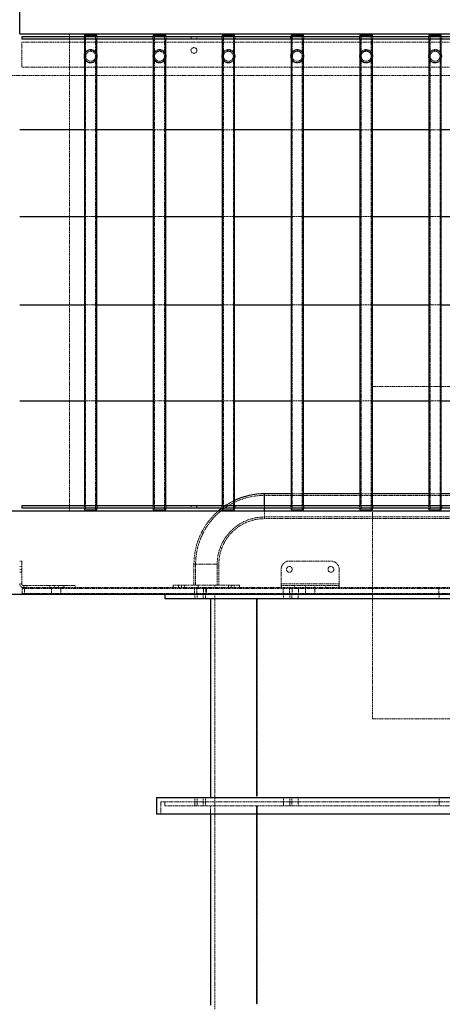
# Model space of a CAD drawing. Units: millimetres. Extents: x -11856 to 28540, y -207 to 47901.
# Drawn here: x 3670 to 4179, y 16525 to 17711 of the extents above; entities that cross this region are included whole.
import ezdxf

# ---------------------------------------------------------------- set-up
doc = ezdxf.new("R2010")
doc.units = ezdxf.units.MM
doc.linetypes.add('HIDDEN', pattern=[1.905, 1.27, -0.635])

msp = doc.modelspace()

# ---------------------------------------------------------------- linework, layer by layer
at = {"color": 7, "linetype": 'Continuous', "lineweight": 25}
for p, q in [((3669.6556, 17694.2144), (3669.6556, 17794.2145)), ((3669.6556, 17694.2144), (4919.6556, 17694.2144)), ((4917.1556, 17690.7144), (3672.1556, 17690.7144)), ((3672.1556, 17690.7144), (3672.1556, 17690.7044)), ((4917.1556, 17690.7044), (3672.1556, 17690.7044)), ((3672.1556, 17690.7044), (3672.1556, 17687.7244)), ((4917.1556, 17687.7244), (3672.1556, 17687.7244)), ((3672.1556, 17687.7244), (3672.1556, 17687.7144)), ((4917.1556, 17687.7144), (3672.1556, 17687.7144)), ((3747.6556, 17692.7144), (3747.6556, 17690.7144)), ((3747.6556, 17692.7144), (3754.804, 17692.7144)), ((3747.6556, 17687.7144), (3747.6556, 17125.7144)), ((3754.804, 17692.7144), (3762.6556, 17692.7144)), ((3762.6556, 17690.7144), (3762.6556, 17692.7144)), ((3762.6556, 17125.7144), (3762.6556, 17687.7144)), ((3830.6556, 17692.7144), (3830.6556, 17690.7144)), ((3830.6556, 17692.7144), (3837.804, 17692.7144)), ((3830.6556, 17687.7144), (3830.6556, 17125.7144)), ((3837.804, 17692.7144), (3845.6556, 17692.7144)), ((3845.6556, 17690.7144), (3845.6556, 17692.7144)), ((3845.6556, 17125.7144), (3845.6556, 17687.7144)), ((3913.6556, 17692.7144), (3913.6556, 17690.7144)), ((3913.6556, 17692.7144), (3920.804, 17692.7144)), ((3913.6556, 17687.7144), (3913.6556, 17125.7144)), ((3920.804, 17692.7144), (3928.6556, 17692.7144)), ((3928.6556, 17690.7144), (3928.6556, 17692.7144)), ((3928.6556, 17125.7144), (3928.6556, 17687.7144)), ((3996.6556, 17692.7144), (3996.6556, 17690.7144)), ((3996.6556, 17692.7144), (4003.804, 17692.7144)), ((3996.6556, 17687.7144), (3996.6556, 17125.7144)), ((4003.804, 17692.7144), (4011.6556, 17692.7144)), ((4011.6556, 17690.7144), (4011.6556, 17692.7144)), ((4011.6556, 17125.7144), (4011.6556, 17687.7144)), ((4079.6556, 17692.7144), (4079.6556, 17690.7144)), ((4079.6556, 17692.7144), (4086.804, 17692.7144)), ((4079.6556, 17687.7144), (4079.6556, 17125.7144)), ((4086.804, 17692.7144), (4094.6556, 17692.7144)), ((4094.6556, 17690.7144), (4094.6556, 17692.7144)), ((4094.6556, 17125.7144), (4094.6556, 17687.7144)), ((4162.6556, 17692.7144), (4162.6556, 17690.7144)), ((4162.6556, 17692.7144), (4169.804, 17692.7144)), ((4162.6556, 17687.7144), (4162.6556, 17125.7144)), ((4169.804, 17692.7144), (4177.6556, 17692.7144)), ((4177.6556, 17690.7144), (4177.6556, 17692.7144)), ((4177.6556, 17125.7144), (4177.6556, 17687.7144)), ((3747.6556, 17578.4796), (3669.6556, 17578.4796)), ((3830.6556, 17578.4796), (3762.6556, 17578.4796)), ((3913.6556, 17578.4796), (3845.6556, 17578.4796)), ((3996.6556, 17578.4796), (3928.6556, 17578.4796)), ((4079.6556, 17578.4796), (4011.6556, 17578.4796)), ((4162.6556, 17578.4796), (4094.6556, 17578.4796)), ((4245.6556, 17578.4796), (4177.6556, 17578.4796)), ((3669.6556, 17474.2754), (3747.6556, 17474.2754)), ((3762.6556, 17474.2754), (3830.6556, 17474.2754)), ((3845.6556, 17474.2754), (3913.6556, 17474.2754)), ((3928.6556, 17474.2754), (3996.6556, 17474.2754)), ((4011.6556, 17474.2754), (4079.6556, 17474.2754)), ((4094.6556, 17474.2754), (4162.6556, 17474.2754)), ((4177.6556, 17474.2754), (4245.6556, 17474.2754)), ((3669.6556, 17367.781), (3747.6556, 17367.781)), ((3762.6556, 17367.781), (3830.6556, 17367.781)), ((3845.6556, 17367.781), (3913.6556, 17367.781)), ((3928.6556, 17367.781), (3996.6556, 17367.781)), ((4011.6556, 17367.781), (4079.6556, 17367.781)), ((4094.6556, 17367.781), (4162.6556, 17367.781)), ((4177.6556, 17367.781), (4245.6556, 17367.781)), ((3669.6556, 17252.1257), (3747.6556, 17252.1257)), ((3762.6556, 17252.1257), (3830.6556, 17252.1257)), ((3845.6556, 17252.1257), (3913.6556, 17252.1257)), ((3928.6556, 17252.1257), (3996.6556, 17252.1257)), ((4011.6556, 17252.1257), (4079.6556, 17252.1257)), ((4094.6556, 17252.1257), (4162.6556, 17252.1257)), ((4177.6556, 17252.1257), (4245.6556, 17252.1257)), ((3996.6556, 17140.2144), (3964.6556, 17140.2144)), ((3964.6556, 17125.7144), (3964.6556, 17140.2144)), ((4079.6556, 17140.2144), (4011.6556, 17140.2144)), ((4162.6556, 17140.2144), (4094.6556, 17140.2144)), ((4245.6556, 17140.2144), (4177.6556, 17140.2144)), ((5019.6556, 17119.2144), (3569.6556, 17119.2144)), ((4917.1556, 17125.7144), (3672.1556, 17125.7144)), ((3672.1556, 17125.7144), (3672.1556, 17125.7044)), ((4917.1556, 17125.7044), (3672.1556, 17125.7044)), ((3672.1556, 17125.7044), (3672.1556, 17122.7244)), ((4917.1556, 17122.7244), (3672.1556, 17122.7244)), ((3672.1556, 17122.7244), (3672.1556, 17122.7144)), ((4917.1556, 17122.7144), (3672.1556, 17122.7144)), ((3747.6556, 17122.7144), (3747.6556, 17120.7144)), ((3747.6556, 17120.7144), (3754.804, 17120.7144)), ((3754.804, 17120.7144), (3762.6556, 17120.7144)), ((3762.6556, 17120.7144), (3762.6556, 17122.7144)), ((3830.6556, 17122.7144), (3830.6556, 17120.7144)), ((3830.6556, 17120.7144), (3837.804, 17120.7144)), ((3837.804, 17120.7144), (3845.6556, 17120.7144)), ((3845.6556, 17120.7144), (3845.6556, 17122.7144)), ((3913.6556, 17122.7144), (3913.6556, 17120.7144)), ((3913.6556, 17120.7144), (3920.804, 17120.7144)), ((3920.804, 17120.7144), (3928.6556, 17120.7144)), ((3928.6556, 17120.7144), (3928.6556, 17122.7144)), ((3964.6556, 17119.2144), (3964.6556, 17122.7144)), ((3996.6556, 17122.7144), (3996.6556, 17120.7144)), ((3996.6556, 17120.7144), (4003.804, 17120.7144)), ((4003.804, 17120.7144), (4011.6556, 17120.7144)), ((4011.6556, 17120.7144), (4011.6556, 17122.7144)), ((4079.6556, 17122.7144), (4079.6556, 17120.7144)), ((4079.6556, 17120.7144), (4086.804, 17120.7144)), ((4086.804, 17120.7144), (4094.6556, 17120.7144)), ((4094.6556, 17120.7144), (4094.6556, 17122.7144)), ((4162.6556, 17122.7144), (4162.6556, 17120.7144)), ((4162.6556, 17120.7144), (4169.804, 17120.7144)), ((4169.804, 17120.7144), (4177.6556, 17120.7144)), ((4177.6556, 17120.7144), (4177.6556, 17122.7144)), ((3569.6556, 17019.2144), (5019.6556, 17019.2144)), ((3844.6556, 17019.2144), (3844.6556, 17014.2145)), ((3844.6556, 17014.2145), (4744.6557, 17014.2145)), ((3899.6556, 17014.2145), (3899.6556, 16774.2145)), ((3954.8789, 17014.2145), (3954.8789, 16776.2143)), ((3955.39, 16776.2143), (3955.39, 17014.2145)), ((3834.6556, 16774.2145), (3834.6556, 16754.2145)), ((3834.6556, 16774.2145), (4754.6556, 16774.2145)), ((3954.8789, 16776.2143), (3955.39, 16776.2143)), ((4754.6556, 16754.2145), (3834.6556, 16754.2145)), ((3899.6556, 16754.2145), (3899.6556, 16524.2145)), ((3954.8789, 16754.2145), (3954.8789, 16526.2143)), ((3955.39, 16526.2143), (3955.39, 16754.2145)), ((3954.8789, 16526.2143), (3955.39, 16526.2143))]:
    msp.add_line(p, q, dxfattribs=at)
at = {"color": 7, "linetype": 'HIDDEN', "lineweight": 18}
for p, q in [((4917.1556, 17690.7044), (3672.1556, 17690.7044)), ((4917.1556, 17687.7244), (3672.1556, 17687.7244)), ((4917.1556, 17684.2144), (3672.1556, 17684.2144)), ((3672.1556, 17684.2144), (3672.1556, 17684.2044)), ((4917.1556, 17684.2044), (3672.1556, 17684.2044)), ((3672.1556, 17684.2044), (3672.1556, 17654.2244)), ((3729.6556, 17119.2144), (3729.6556, 17694.2144)), ((3747.1556, 17690.7144), (3747.1556, 17687.7144)), ((3747.6556, 17690.7144), (3747.6556, 17687.7144)), ((3749.1556, 17692.7144), (3749.1556, 17120.7144)), ((3761.1556, 17120.7144), (3761.1556, 17692.7144)), ((3762.6556, 17687.7144), (3762.6556, 17690.7144)), ((3763.1556, 17687.7144), (3763.1556, 17690.7144)), ((3830.1556, 17690.7144), (3830.1556, 17687.7144)), ((3830.6556, 17690.7144), (3830.6556, 17687.7144)), ((3832.1556, 17692.7144), (3832.1556, 17120.7144)), ((3844.1556, 17120.7144), (3844.1556, 17692.7144)), ((3845.6556, 17687.7144), (3845.6556, 17690.7144)), ((3846.1556, 17687.7144), (3846.1556, 17690.7144)), ((3876.1556, 17690.7144), (3876.1556, 17687.7144)), ((3883.1556, 17687.7144), (3883.1556, 17690.7144)), ((3913.1556, 17690.7144), (3913.1556, 17687.7144)), ((3913.6556, 17690.7144), (3913.6556, 17687.7144)), ((3915.1556, 17692.7144), (3915.1556, 17120.7144)), ((3927.1556, 17120.7144), (3927.1556, 17692.7144)), ((3928.6556, 17687.7144), (3928.6556, 17690.7144)), ((3929.1556, 17687.7144), (3929.1556, 17690.7144)), ((3996.1556, 17690.7144), (3996.1556, 17687.7144)), ((3996.6556, 17690.7144), (3996.6556, 17687.7144)), ((3998.1556, 17692.7144), (3998.1556, 17120.7144)), ((4010.1556, 17120.7144), (4010.1556, 17692.7144)), ((4011.6556, 17687.7144), (4011.6556, 17690.7144)), ((4012.1556, 17687.7144), (4012.1556, 17690.7144)), ((4079.1556, 17690.7144), (4079.1556, 17687.7144)), ((4079.6556, 17690.7144), (4079.6556, 17687.7144)), ((4081.1556, 17692.7144), (4081.1556, 17120.7144)), ((4093.1556, 17120.7144), (4093.1556, 17692.7144)), ((4094.6556, 17687.7144), (4094.6556, 17690.7144)), ((4095.1556, 17687.7144), (4095.1556, 17690.7144)), ((4162.1556, 17690.7144), (4162.1556, 17687.7144)), ((4162.6556, 17690.7144), (4162.6556, 17687.7144)), ((4164.1556, 17692.7144), (4164.1556, 17120.7144)), ((4176.1556, 17120.7144), (4176.1556, 17692.7144)), ((4177.6556, 17687.7144), (4177.6556, 17690.7144)), ((4178.1556, 17687.7144), (4178.1556, 17690.7144)), ((4917.1556, 17654.2244), (3672.1556, 17654.2244)), ((3672.1556, 17654.2244), (3672.1556, 17654.2143)), ((4917.1556, 17654.2143), (3672.1556, 17654.2143)), ((3569.6556, 17644.2144), (5019.6556, 17644.2144)), ((3762.6556, 17578.4796), (3747.6556, 17578.4796)), ((3845.6556, 17578.4796), (3830.6556, 17578.4796)), ((3928.6556, 17578.4796), (3913.6556, 17578.4796)), ((4011.6556, 17578.4796), (3996.6556, 17578.4796)), ((4094.6556, 17578.4796), (4079.6556, 17578.4796)), ((4177.6556, 17578.4796), (4162.6556, 17578.4796)), ((3747.6556, 17474.2754), (3762.6556, 17474.2754)), ((3830.6556, 17474.2754), (3845.6556, 17474.2754)), ((3913.6556, 17474.2754), (3928.6556, 17474.2754)), ((3996.6556, 17474.2754), (4011.6556, 17474.2754)), ((4079.6556, 17474.2754), (4094.6556, 17474.2754)), ((4162.6556, 17474.2754), (4177.6556, 17474.2754)), ((3747.6556, 17367.781), (3762.6556, 17367.781)), ((3830.6556, 17367.781), (3845.6556, 17367.781)), ((3913.6556, 17367.781), (3928.6556, 17367.781)), ((3996.6556, 17367.781), (4011.6556, 17367.781)), ((4079.6556, 17367.781), (4094.6556, 17367.781)), ((4162.6556, 17367.781), (4177.6556, 17367.781)), ((4094.6556, 17269.2144), (4494.6556, 17269.2144)), ((3747.6556, 17252.1257), (3762.6556, 17252.1257)), ((3830.6556, 17252.1257), (3845.6556, 17252.1257)), ((3913.6556, 17252.1257), (3928.6556, 17252.1257)), ((3996.6556, 17252.1257), (4011.6556, 17252.1257)), ((4079.6556, 17252.1257), (4094.6556, 17252.1257)), ((4162.6556, 17252.1257), (4177.6556, 17252.1257)), ((4011.6556, 17140.2144), (3996.6556, 17140.2144)), ((4094.6556, 17140.2144), (4079.6556, 17140.2144)), ((4177.6556, 17140.2144), (4162.6556, 17140.2144)), ((4624.6556, 17138.2144), (3964.6556, 17138.2144)), ((4917.1556, 17125.7044), (3672.1556, 17125.7044)), ((4917.1556, 17122.7244), (3672.1556, 17122.7244)), ((3747.1556, 17125.7144), (3747.1556, 17122.7144)), ((3747.6556, 17125.7144), (3747.6556, 17122.7144)), ((3762.6556, 17122.7144), (3762.6556, 17125.7144)), ((3763.1556, 17122.7144), (3763.1556, 17125.7144)), ((3830.1556, 17125.7144), (3830.1556, 17122.7144)), ((3830.6556, 17125.7144), (3830.6556, 17122.7144)), ((3845.6556, 17122.7144), (3845.6556, 17125.7144)), ((3846.1556, 17122.7144), (3846.1556, 17125.7144)), ((3876.1556, 17125.7144), (3876.1556, 17122.7144)), ((3883.1556, 17122.7144), (3883.1556, 17125.7144)), ((3913.1556, 17125.7144), (3913.1556, 17122.7144)), ((3913.6556, 17125.7144), (3913.6556, 17122.7144)), ((3928.6556, 17122.7144), (3928.6556, 17125.7144)), ((3929.1556, 17122.7144), (3929.1556, 17125.7144)), ((3964.6556, 17125.2144), (3964.6556, 17125.7144)), ((3964.6556, 17125.7144), (3964.6556, 17122.7144)), ((3964.6556, 17122.7144), (3964.6556, 17125.2144)), ((3964.6556, 17110.2144), (3964.6556, 17119.2144)), ((3996.1556, 17125.7144), (3996.1556, 17122.7144)), ((3996.6556, 17125.7144), (3996.6556, 17122.7144)), ((4011.6556, 17122.7144), (4011.6556, 17125.7144)), ((4012.1556, 17122.7144), (4012.1556, 17125.7144)), ((4079.1556, 17125.7144), (4079.1556, 17122.7144)), ((4079.6556, 17125.7144), (4079.6556, 17122.7144)), ((4094.6556, 17122.7144), (4094.6556, 17125.7144)), ((4094.6556, 16869.2145), (4094.6556, 17120.7144)), ((4095.1556, 17122.7144), (4095.1556, 17125.7144)), ((4162.1556, 17125.7144), (4162.1556, 17122.7144)), ((4162.6556, 17125.7144), (4162.6556, 17122.7144)), ((4177.6556, 17122.7144), (4177.6556, 17125.7144)), ((4178.1556, 17122.7144), (4178.1556, 17125.7144)), ((3964.6556, 17112.2144), (4624.6556, 17112.2144)), ((3964.6556, 17110.2144), (4624.6556, 17110.2144)), ((3672.1556, 17059.1619), (3669.6556, 17059.1619)), ((3672.1556, 17059.1619), (3672.1556, 17049.1619)), ((3994.6556, 17059.1619), (4044.6556, 17059.1619)), ((3672.1556, 17052.6619), (3669.6556, 17052.6619)), ((3672.1556, 17049.1619), (3669.6556, 17049.1619)), ((3669.6556, 17045.6619), (3672.1556, 17045.6619)), ((3672.1556, 17049.1619), (3672.1556, 17031.7144)), ((3894.6556, 17055.2144), (3879.6556, 17055.2144)), ((3879.6556, 17055.2144), (3879.6556, 17030.2145)), ((3881.6556, 17055.2144), (3881.6556, 17030.2145)), ((3909.6556, 17055.2144), (3894.6556, 17055.2144)), ((3907.6556, 17030.2145), (3907.6556, 17055.2144)), ((3909.6556, 17030.2145), (3909.6556, 17055.2144)), ((3984.6556, 17031.7144), (3984.6556, 17049.1619)), ((4054.6556, 17049.1619), (4054.6556, 17031.7144)), ((3672.1556, 17031.7144), (3669.6556, 17031.7144)), ((3984.6556, 17031.7144), (4054.6556, 17031.7144)), ((3984.6556, 17027.2145), (3984.6556, 17031.7144)), ((4054.6556, 17031.7144), (4054.6556, 17027.2145)), ((3672.6556, 17026.2143), (3673.6556, 17027.2145)), ((3675.6556, 17026.2143), (3672.6556, 17026.2143)), ((3672.6556, 17020.2145), (3672.6556, 17026.2143)), ((3672.6556, 17020.2145), (3675.6556, 17020.2145)), ((3673.6556, 17019.2144), (3672.6556, 17020.2145)), ((3673.6556, 17027.2145), (3675.6556, 17027.2145)), ((3674.1556, 17029.7143), (3674.1556, 17027.2145)), ((3674.1556, 17029.7143), (3674.9223, 17029.7143)), ((3674.9223, 17029.7143), (3674.9223, 17027.2145)), ((3674.9223, 17029.7143), (3678.1915, 17029.7143)), ((3675.6556, 17026.2143), (3675.6556, 17027.2145)), ((3675.6556, 17027.2145), (4913.6556, 17027.2145)), ((3675.6556, 17026.2143), (3675.6556, 17020.2145)), ((4913.6556, 17026.2143), (3675.6556, 17026.2143)), ((3675.6556, 17019.2144), (3675.6556, 17020.2145)), ((3675.6556, 17020.2145), (4913.6556, 17020.2145)), ((3678.1915, 17029.7143), (3678.1915, 17027.2145)), ((3678.1915, 17029.7143), (3723.1415, 17029.7143)), ((3706.1031, 17029.7143), (3706.1031, 17027.2145)), ((3708.1556, 17027.2145), (3708.1556, 17019.2144)), ((3711.6031, 17029.7143), (3711.6031, 17027.2145)), ((3716.6031, 17029.7143), (3716.6031, 17027.2145)), ((3719.1556, 17019.2144), (3719.1556, 17027.2145)), ((3722.1031, 17027.2145), (3722.1031, 17029.7143)), ((3723.1415, 17029.7143), (3723.1415, 17027.2145)), ((3723.1415, 17029.7143), (3736.6031, 17029.7143)), ((3736.6031, 17027.2145), (3736.6031, 17029.7143)), ((3854.6556, 17030.2145), (3854.6556, 17027.2145)), ((3854.6556, 17030.2145), (3864.6556, 17030.2145)), ((3861.1556, 17030.2145), (3861.1556, 17027.2145)), ((3864.6556, 17030.2145), (3864.6556, 17027.2145)), ((3864.6556, 17030.2145), (3924.6556, 17030.2145)), ((3868.1556, 17027.2145), (3868.1556, 17030.2145)), ((3880.1674, 17027.2145), (3880.1674, 17019.2144)), ((3882.9695, 17027.2145), (3882.9695, 17019.2144)), ((3884.6556, 17030.2145), (3884.6556, 17027.2145)), ((3891.1674, 17019.2144), (3891.1674, 17027.2145)), ((3893.6556, 17027.2145), (3894.6556, 17026.2143)), ((3894.6556, 17020.2145), (3893.6556, 17019.2144)), ((3893.9695, 17019.2144), (3893.9695, 17027.2145)), ((3894.6556, 17026.2143), (3894.6556, 17020.2145)), ((3904.6556, 17027.2145), (3904.6556, 17030.2145)), ((3921.1556, 17030.2145), (3921.1556, 17027.2145)), ((3924.6556, 17030.2145), (3924.6556, 17027.2145)), ((3924.6556, 17030.2145), (3934.6556, 17030.2145)), ((3928.1556, 17027.2145), (3928.1556, 17030.2145)), ((3934.6556, 17030.2145), (3934.6556, 17027.2145)), ((4054.6556, 17029.7143), (3984.6556, 17029.7143)), ((3985.2051, 17029.7143), (3985.2051, 17027.2145)), ((3986.9533, 17027.2145), (3986.9533, 17019.2144)), ((3994.6089, 17027.2145), (3994.6089, 17019.2144)), ((3997.9533, 17019.2144), (3997.9533, 17027.2145)), ((4000.7546, 17029.7143), (4000.7546, 17027.2145)), ((4005.6089, 17019.2144), (4005.6089, 17027.2145)), ((4014.1556, 17029.7143), (4014.1556, 17027.2145)), ((4014.1556, 17027.2145), (4014.1556, 17019.2144)), ((4025.1556, 17029.7143), (4025.1556, 17027.2145)), ((4025.1556, 17019.2144), (4025.1556, 17027.2145)), ((4038.5567, 17029.7143), (4038.5567, 17027.2145)), ((4054.1061, 17029.7143), (4054.1061, 17027.2145)), ((4174.7141, 17027.2145), (4174.7141, 17019.2144)), ((3880.6689, 17019.2144), (3880.6689, 17014.2145)), ((3883.4678, 17019.2144), (3883.4678, 17014.2145)), ((3890.6689, 17014.2145), (3890.6689, 17019.2144)), ((3893.4678, 17014.2145), (3893.4678, 17019.2144)), ((3904.6556, 17019.2144), (3904.6556, 16769.2144)), ((3955.6342, 16776.2143), (3955.6342, 17014.2145)), ((3987.4577, 17019.2144), (3987.4577, 17014.2145)), ((3995.1043, 17019.2144), (3995.1043, 17014.2145)), ((3997.4577, 17014.2145), (3997.4577, 17019.2144)), ((4005.1044, 17014.2145), (4005.1044, 17019.2144)), ((4175.2202, 17019.2144), (4175.2202, 17014.2145)), ((4094.6556, 16869.2145), (4494.6556, 16869.2145)), ((3880.6689, 16774.2145), (3880.6689, 16769.2144)), ((3883.4678, 16774.2145), (3883.4678, 16769.2144)), ((3890.6689, 16769.2144), (3890.6689, 16774.2145)), ((3893.4678, 16769.2144), (3893.4678, 16774.2145)), ((3955.6342, 16776.2143), (3955.39, 16776.2143)), ((3987.4577, 16774.2145), (3987.4577, 16769.2144)), ((3995.1043, 16774.2145), (3995.1043, 16769.2144)), ((3997.4577, 16769.2144), (3997.4577, 16774.2145)), ((4005.1044, 16769.2144), (4005.1044, 16774.2145)), ((4175.2202, 16774.2145), (4175.2202, 16769.2144)), ((4749.6557, 16769.2144), (3839.6556, 16769.2144)), ((3839.6556, 16769.2144), (3839.6556, 16754.2145)), ((3844.6556, 16769.2144), (3844.6556, 16764.2145)), ((3844.6556, 16764.2145), (4744.6557, 16764.2145)), ((3880.6689, 16769.2144), (3880.6689, 16764.2145)), ((3883.4678, 16769.2144), (3883.4678, 16764.2145)), ((3890.6689, 16764.2145), (3890.6689, 16769.2144)), ((3893.4678, 16764.2145), (3893.4678, 16769.2144)), ((3899.6556, 16764.2145), (3899.6556, 16754.2145)), ((3904.6556, 16769.2144), (3904.6556, 16519.2144)), ((3954.8789, 16764.2145), (3954.8789, 16754.2145)), ((3955.39, 16754.2145), (3955.39, 16764.2145)), ((3955.6342, 16526.2143), (3955.6342, 16764.2145)), ((3987.4577, 16769.2144), (3987.4577, 16764.2145)), ((3995.1043, 16769.2144), (3995.1043, 16764.2145)), ((3997.4577, 16764.2145), (3997.4577, 16769.2144)), ((4005.1044, 16764.2145), (4005.1044, 16769.2144)), ((4175.2202, 16769.2144), (4175.2202, 16764.2145)), ((3955.6342, 16526.2143), (3955.39, 16526.2143))]:
    msp.add_line(p, q, dxfattribs=at)
at = {"color": 7, "linetype": 'Continuous', "lineweight": 25, "flags": 128}
msp.add_lwpolyline([(3912.9957, 17122.7144), (3912.9109, 17122.6494), (3908.7181, 17119.2144)], dxfattribs=at)
at = {"color": 7, "linetype": 'HIDDEN', "lineweight": 18}
for centre, radius in [((3755.1556, 17667.2244), 8), ((3755.1556, 17667.2244), 7.5), ((3755.1556, 17667.2244), 6), ((3838.1556, 17667.2244), 8), ((3838.1556, 17667.2244), 7.5), ((3838.1556, 17667.2244), 6), ((3879.6556, 17674.2044), 3.5), ((3921.1556, 17667.2244), 8), ((3921.1556, 17667.2244), 7.5), ((3921.1556, 17667.2244), 6), ((4004.1556, 17667.2244), 8), ((4004.1556, 17667.2244), 7.5), ((4004.1556, 17667.2244), 6), ((4087.1556, 17667.2244), 8), ((4087.1556, 17667.2244), 7.5), ((4087.1556, 17667.2244), 6), ((4170.1556, 17667.2244), 8), ((4170.1556, 17667.2244), 7.5), ((4170.1556, 17667.2244), 6), ((3994.6556, 17049.1619), 3.5), ((4044.6556, 17049.1619), 3.5)]:
    msp.add_circle(centre, radius, dxfattribs=at)
at = {"color": 7, "linetype": 'Continuous', "lineweight": 25}
msp.add_arc((3964.6556, 17055.2144), 85, 90, 115.0576154, dxfattribs=at)
at = {"color": 7, "linetype": 'HIDDEN', "lineweight": 18}
for centre, radius, start, end in [((3964.6556, 17055.2144), 83, 90, 180), ((3964.6556, 17055.2144), 85, 115.0576154, 127.4280055), ((3964.6556, 17055.2144), 85, 131.154202, 180), ((3964.6556, 17055.2144), 57, 90, 180), ((3964.6556, 17055.2144), 55, 90, 180), ((3994.6556, 17049.1619), 10, 90, 180), ((4044.6556, 17049.1619), 10, 0, 90), ((3674.1556, 17031.7144), 4.5, 180, 270), ((3674.1556, 17031.7144), 2, 180, 270)]:
    msp.add_arc(centre, radius, start, end, dxfattribs=at)

doc.saveas('drawing.dxf')
